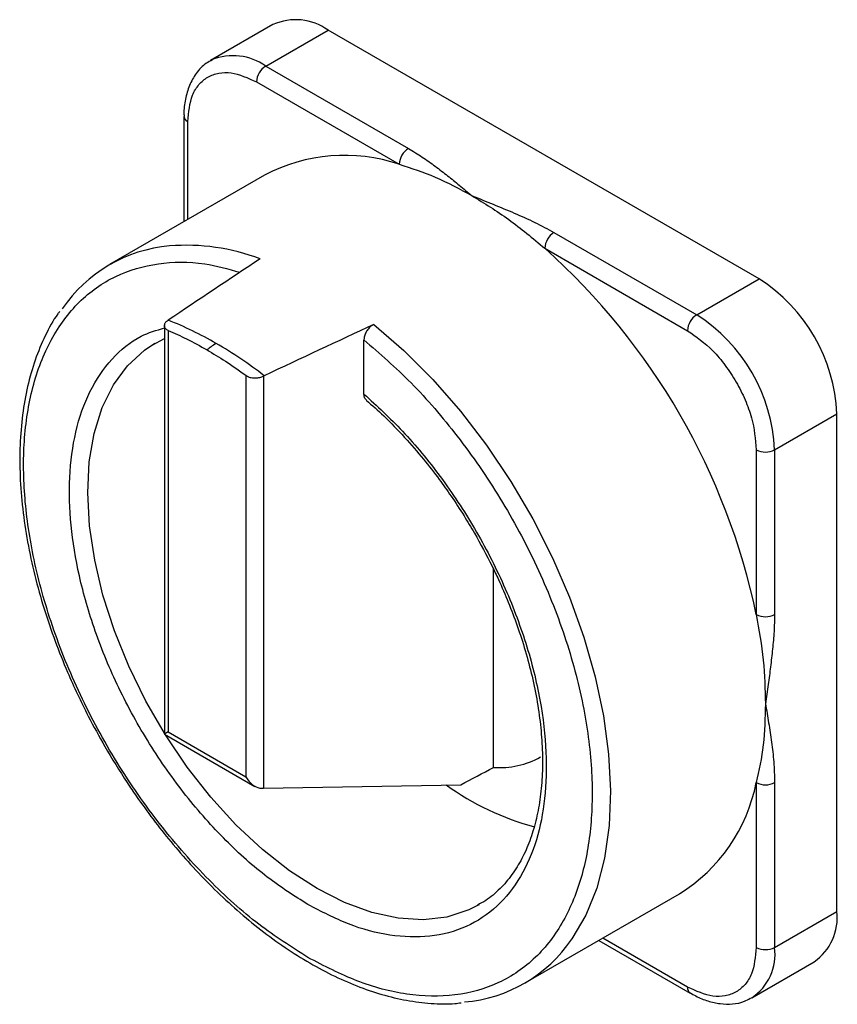
# Model space of a CAD drawing. Units: millimetres. Extents: x 60 to 6240, y 60 to 4395.
# Drawn here: x 4485 to 4548, y 3269 to 3345 of the extents above; entities that cross this region are included whole.
import ezdxf

# ---------------------------------------------------------------- set-up
doc = ezdxf.new("R2010")
doc.units = ezdxf.units.MM
doc.header["$LTSCALE"] = 15

msp = doc.modelspace()

# ---------------------------------------------------------------- linework, layer by layer
at = {"color": 7, "linetype": 'Continuous', "lineweight": 25}
for p, q in [((4504.451, 3344.759), (4499.643, 3341.983)), ((4503.893, 3341.562), (4508.701, 3344.338)), ((4541.935, 3325.152), (4508.701, 3344.338)), ((4499.643, 3341.983), (4499.739, 3342.036)), ((4503.893, 3341.562), (4514.897, 3335.209)), ((4503.186, 3340.337), (4514.19, 3333.984)), ((4497.589, 3337.683), (4497.589, 3329.558)), ((4497.882, 3329.727), (4497.882, 3337.275)), ((4503.804, 3333.145), (4491.854, 3326.247)), ((4526.122, 3328.729), (4537.127, 3322.376)), ((4525.415, 3327.504), (4536.42, 3321.152)), ((4537.127, 3322.376), (4541.935, 3325.152)), ((4496.371, 3321.958), (4496.314, 3321.919)), ((4496.08, 3321.542), (4496.08, 3290.04)), ((4496.373, 3321.17), (4496.373, 3290.209)), ((4495.101, 3320.032), (4495.354, 3320.184)), ((4495.133, 3320.023), (4496.08, 3320.543)), ((4511.468, 3316.265), (4511.468, 3320.445)), ((4502.361, 3317.713), (4502.361, 3286.753)), ((4503.778, 3317.682), (4503.711, 3317.649)), ((4503.711, 3317.649), (4503.711, 3285.858)), ((4543.137, 3311.966), (4547.945, 3314.742)), ((4547.945, 3276.364), (4547.945, 3314.742)), ((4541.723, 3311.966), (4541.723, 3299.258)), ((4543.137, 3311.966), (4543.137, 3299.258)), ((4521.464, 3287.466), (4521.464, 3302.748)), ((4496.08, 3290.04), (4503.068, 3286.006)), ((4496.373, 3290.209), (4502.361, 3286.753)), ((4503.711, 3285.858), (4518.934, 3286.136)), ((4541.723, 3286.296), (4541.723, 3273.589)), ((4543.137, 3286.296), (4543.137, 3273.589)), ((4523.851, 3270.819), (4535.801, 3277.718)), ((4520.352, 3276.882), (4520.235, 3276.815)), ((4543.137, 3273.589), (4547.945, 3276.364)), ((4529.588, 3274.131), (4536.627, 3270.068)), ((4536.42, 3270.526), (4529.881, 3274.301)), ((4541.376, 3269.697), (4546.185, 3272.473)), ((4541.376, 3269.697), (4541.281, 3269.644))]:
    msp.add_line(p, q, dxfattribs=at)
at = {"color": 7, "linetype": 'Continuous', "lineweight": 25, "flags": 128}
for points in [[(4512.237, 3321.636), (4514.544, 3319.631), (4516.778, 3317.391), (4518.912, 3314.944), (4520.925, 3312.314), (4522.793, 3309.532), (4524.495, 3306.629), (4526.013, 3303.636), (4527.331, 3300.586), (4528.432, 3297.514), (4529.307, 3294.453), (4529.943, 3291.437), (4530.336, 3288.5), (4530.479, 3285.673), (4530.372, 3282.989), (4530.017, 3280.477), (4529.415, 3278.165), (4528.576, 3276.078), (4527.507, 3274.239), (4527.493, 3274.22)], [(4520.235, 3276.815), (4519.545, 3276.473), (4517.867, 3275.93), (4516.044, 3275.715), (4514.103, 3275.83), (4512.07, 3276.274), (4509.977, 3277.041), (4507.853, 3278.119), (4505.728, 3279.494), (4503.635, 3281.144), (4501.602, 3283.046), (4499.661, 3285.173), (4497.838, 3287.493), (4496.16, 3289.973), (4494.651, 3292.577), (4493.334, 3295.268), (4492.227, 3298.006), (4491.347, 3300.751), (4490.706, 3303.465), (4490.313, 3306.107), (4490.175, 3308.639), (4490.293, 3311.025), (4490.665, 3313.229), (4491.286, 3315.221), (4492.148, 3316.971), (4493.237, 3318.453), (4494.538, 3319.647), (4495.101, 3320.032)]]:
    msp.add_lwpolyline(points, dxfattribs=at)
at = {"color": 7, "linetype": 'Continuous', "lineweight": 25}
for centre, radius, start, end in [((4506.211, 3340.862), 4.275, 54.38242, 114.30712), ((4501.388, 3338.044), 4.319, 54.5466, 112.44474), ((4504.721, 3340.267), 1.537, 122.60548, 177.39452), ((4498.091, 3337.735), 0.505, 186.52782, 245.55235), ((4509.976, 3321.451), 13.223, 71.41425, 117.82484), ((4515.725, 3333.915), 1.537, 122.60548, 177.39452), ((4526.95, 3327.435), 1.537, 122.60548, 177.39452), ((4497.756, 3311.525), 16.212, 69.36821, 94.49144), ((4497.453, 3316.545), 11.185, 94.95894, 145.77274), ((4490.583, 3288.563), 52.246, 11.81215, 48.18785), ((4534.896, 3314.148), 13.063, 2.60548, 57.39452), ((4486.738, 3297.246), 26.523, 59.81389, 68.70493), ((4537.955, 3321.082), 1.537, 122.60548, 177.39452), ((4530.088, 3311.372), 13.063, 2.60548, 57.39452), ((4483.045, 3290.848), 33.91, 52.30844, 59.85501), ((4542.43, 3313.331), 1.537, 242.60967, 297.39033), ((4542.43, 3300.623), 1.537, 242.60967, 297.39033), ((4521.935, 3293.872), 6.423, 265.79445, 299.38602), ((4529.937, 3302.931), 20.731, 234.20597, 255.1687), ((4528.865, 3288.839), 13.107, 301.95167, 348.81264), ((4542.43, 3287.661), 1.537, 242.60967, 297.39033), ((4543.78, 3275.905), 4.19, 305.01333, 6.29885), ((4518.291, 3280.455), 11.116, 274.81964, 325.8809), ((4539.094, 3273.074), 4.076, 304.05635, 7.25583), ((4542.43, 3274.953), 1.537, 242.60967, 297.39033), ((4536.923, 3270.477), 0.505, 174.4552, 233.43938)]:
    msp.add_arc(centre, radius, start, end, dxfattribs=at)
for centre, major_axis, ratio, start_param, end_param in [((4457.741, 3269.604), (235.687, 163.506), 0.074945, 1.323863, 1.354431), ((4457.741, 3269.604), (281.071, 137.109), 0.075145, 1.339169, 1.369737), ((4497.08, 3290.617), (1, 0.577), 0.00007, 2.356154, 3.141552), ((4457.741, 3269.604), (153.711, 74.981), 0.075145, 5.084905, 5.102907), ((4503.068, 3287.161), (-0.707, 1.225), 0.577335, 1.570756, 2.727909), ((4503.068, 3286.269), (0.996, -0.28), 0.302308, 5.168877, 5.495253)]:
    msp.add_ellipse(centre, major_axis=major_axis, ratio=ratio, start_param=start_param, end_param=end_param, dxfattribs=at)
for points, knots in [([(4499.774, 3342.015), (4499.62, 3341.941), (4499.132, 3341.705), (4498.521, 3341.033), (4497.982, 3340.088), (4497.688, 3339.019), (4497.57, 3338.203), (4497.596, 3337.737), (4497.6, 3337.678)], [0, 0, 0, 0, 0.106673, 0.338635, 0.551084, 0.763569, 0.9704, 1, 1, 1, 1]), ([(4497.882, 3337.275), (4497.953, 3338.004), (4498.062, 3339.126), (4498.723, 3340.17), (4499.408, 3340.756), (4500.258, 3341.056), (4501.492, 3341.107), (4502.518, 3340.641), (4503.186, 3340.337)], [0, 0, 0, 0, 0.239457, 0.368361, 0.5, 0.631639, 0.760543, 1, 1, 1, 1]), ([(4514.897, 3335.209), (4515.257, 3334.99), (4515.982, 3334.548), (4516.972, 3333.834), (4517.917, 3333.107), (4518.856, 3332.347), (4519.476, 3331.832), (4519.803, 3331.561)], [0, 0, 0, 0, 0.196029, 0.394458, 0.593216, 0.785449, 1, 1, 1, 1]), ([(4519.803, 3331.561), (4520.351, 3331.341), (4521.447, 3330.902), (4523.068, 3330.224), (4524.658, 3329.519), (4525.634, 3328.992), (4526.122, 3328.729)], [0, 0, 0, 0, 0.249944, 0.499865, 0.749879, 1, 1, 1, 1]), ([(4507.145, 3272.812), (4505.882, 3273.615), (4503.288, 3275.263), (4499.437, 3278.734), (4495.716, 3282.94), (4492.343, 3287.791), (4489.51, 3293.015), (4487.356, 3298.328), (4485.939, 3303.452), (4485.224, 3308.259), (4485.174, 3312.759), (4485.829, 3316.925), (4487.245, 3320.588), (4489.409, 3323.501), (4492.221, 3325.495), (4495.52, 3326.447), (4498.787, 3326.522), (4500.991, 3325.909), (4501.906, 3325.655)], [0, 0, 0, 0, 0.059664, 0.122452, 0.187509, 0.253763, 0.320017, 0.385074, 0.447861, 0.507525, 0.56719, 0.629977, 0.695034, 0.761288, 0.827542, 0.892599, 0.955386, 1, 1, 1, 1]), ([(4488.005, 3322.632), (4487.957, 3322.571), (4487.523, 3322.019), (4486.876, 3320.779), (4486.083, 3318.92), (4485.503, 3316.872), (4485.114, 3314.682), (4484.922, 3312.363), (4484.926, 3309.939), (4485.121, 3307.433), (4485.503, 3304.872), (4486.06, 3302.289), (4486.775, 3299.73), (4487.624, 3297.238), (4488.499, 3295.042), (4489.366, 3293.115), (4490.307, 3291.192), (4491.05, 3289.862), (4491.485, 3289.084)], [0, 0, 0, 0, 0.008805, 0.080048, 0.151409, 0.222781, 0.294074, 0.365218, 0.436134, 0.506745, 0.576926, 0.646431, 0.714744, 0.780576, 0.844057, 0.889452, 0.935364, 1, 1, 1, 1]), ([(4496.373, 3321.17), (4496.303, 3321.209), (4496.162, 3321.287), (4496.07, 3321.469), (4496.085, 3321.667), (4496.186, 3321.821), (4496.284, 3321.896), (4496.314, 3321.919)], [0, 0, 0, 0, 0.224427, 0.448892, 0.673074, 0.899336, 1, 1, 1, 1]), ([(4512.237, 3321.636), (4512.152, 3321.588), (4511.983, 3321.492), (4511.756, 3321.248), (4511.582, 3320.963), (4511.483, 3320.683), (4511.472, 3320.517), (4511.468, 3320.445)], [0, 0, 0, 0, 0.209227, 0.418494, 0.627191, 0.837901, 1, 1, 1, 1]), ([(4507.145, 3276.895), (4506.098, 3277.56), (4503.949, 3278.923), (4500.758, 3281.786), (4497.672, 3285.251), (4494.866, 3289.243), (4492.496, 3293.548), (4490.674, 3297.938), (4489.451, 3302.186), (4488.801, 3306.189), (4488.694, 3309.954), (4489.163, 3313.457), (4490.251, 3316.573), (4491.968, 3319.062), (4493.932, 3320.723), (4495.469, 3321.183), (4496.08, 3321.366)], [0, 0, 0, 0, 0.068597, 0.140687, 0.21531, 0.291268, 0.367225, 0.441849, 0.513939, 0.582536, 0.651132, 0.723223, 0.797846, 0.873803, 0.949761, 1, 1, 1, 1]), ([(4496.373, 3321.17), (4496.847, 3320.961), (4497.841, 3320.522), (4498.843, 3319.964), (4499.367, 3319.672)], [0, 0, 0, 0, 0.476036, 1, 1, 1, 1]), ([(4536.42, 3321.152), (4537.087, 3320.685), (4538.113, 3319.966), (4539.348, 3318.49), (4540.197, 3317.209), (4540.882, 3315.833), (4541.543, 3314.025), (4541.652, 3312.777), (4541.723, 3311.966)], [0, 0, 0, 0, 0.239457, 0.368361, 0.5, 0.631639, 0.760543, 1, 1, 1, 1]), ([(4500.074, 3320.172), (4499.941, 3320.09), (4499.703, 3319.944), (4499.47, 3319.755), (4499.367, 3319.672)], [0, 0, 0, 0, 0.559938, 1, 1, 1, 1]), ([(4511.468, 3320.445), (4512.694, 3319.378), (4515.211, 3317.187), (4518.773, 3313.03), (4522.069, 3308.262), (4524.881, 3303.024), (4527.046, 3297.612), (4528.462, 3292.313), (4529.116, 3287.392), (4529.067, 3282.949), (4528.352, 3278.968), (4526.935, 3275.48), (4524.781, 3272.653), (4521.948, 3270.7), (4518.574, 3269.745), (4514.854, 3269.834), (4511.003, 3270.809), (4508.409, 3272.156), (4507.145, 3272.812)], [0, 0, 0, 0, 0.0587796, 0.1206361, 0.1847284, 0.25, 0.3152716, 0.3793639, 0.4412204, 0.5, 0.5587796, 0.6206361, 0.6847284, 0.75, 0.8152716, 0.8793639, 0.9412204, 1, 1, 1, 1]), ([(4499.367, 3319.672), (4499.844, 3319.388), (4500.845, 3318.792), (4501.84, 3318.084), (4502.361, 3317.713)], [0, 0, 0, 0, 0.476036, 1, 1, 1, 1]), ([(4502.361, 3317.713), (4502.447, 3317.662), (4502.618, 3317.56), (4502.947, 3317.499), (4503.284, 3317.511), (4503.543, 3317.574), (4503.672, 3317.632), (4503.711, 3317.649)], [0, 0, 0, 0, 0.224427, 0.448892, 0.673074, 0.899336, 1, 1, 1, 1]), ([(4511.468, 3316.265), (4512.474, 3315.341), (4514.537, 3313.447), (4517.431, 3309.918), (4520.087, 3305.91), (4522.332, 3301.547), (4524.038, 3297.064), (4525.129, 3292.695), (4525.597, 3288.65), (4525.49, 3285.009), (4524.84, 3281.757), (4523.616, 3278.921), (4521.795, 3276.634), (4519.425, 3275.066), (4516.618, 3274.313), (4513.533, 3274.412), (4510.342, 3275.233), (4508.193, 3276.35), (4507.145, 3276.895)], [0, 0, 0, 0, 0.058878, 0.120754, 0.184804, 0.25, 0.315196, 0.379246, 0.441122, 0.5, 0.558878, 0.620754, 0.684804, 0.75, 0.815196, 0.879246, 0.941122, 1, 1, 1, 1]), ([(4511.659, 3315.816), (4511.634, 3315.831), (4511.548, 3315.888), (4511.483, 3316.05), (4511.472, 3316.204), (4511.468, 3316.265)], [0, 0, 0, 0, 0.190923, 0.68016, 1, 1, 1, 1]), ([(4511.642, 3315.796), (4512.096, 3315.396), (4513.107, 3314.508), (4514.587, 3312.971), (4516.016, 3311.323), (4517.204, 3309.794), (4518.243, 3308.334), (4519.149, 3306.956), (4519.723, 3305.986), (4519.988, 3305.538)], [0, 0, 0, 0, 0.145748, 0.323821, 0.492014, 0.639068, 0.753977, 0.886613, 1, 1, 1, 1]), ([(4519.988, 3305.538), (4520.454, 3304.696), (4521.109, 3303.513), (4521.956, 3301.724), (4522.621, 3300.192), (4523.315, 3298.361), (4523.933, 3296.449), (4524.455, 3294.474), (4524.857, 3292.482), (4525.126, 3290.506), (4525.252, 3288.577), (4525.231, 3286.721), (4525.061, 3284.958), (4524.742, 3283.307), (4524.276, 3281.782), (4523.661, 3280.396), (4522.896, 3279.151), (4521.962, 3278.072), (4521.073, 3277.289), (4520.438, 3276.962), (4520.224, 3276.852)], [0, 0, 0, 0, 0.072349, 0.101501, 0.14973, 0.199476, 0.252483, 0.307374, 0.363591, 0.420701, 0.478419, 0.536568, 0.595077, 0.65397, 0.713389, 0.773641, 0.835248, 0.898999, 0.965958, 1, 1, 1, 1]), ([(4543.137, 3299.258), (4543.127, 3298.825), (4543.107, 3297.954), (4542.983, 3296.596), (4542.826, 3295.233), (4542.637, 3293.822), (4542.502, 3292.871), (4542.43, 3292.369)], [0, 0, 0, 0, 0.196029, 0.394458, 0.593216, 0.785449, 1, 1, 1, 1]), ([(4542.43, 3292.369), (4542.514, 3291.881), (4542.681, 3290.905), (4542.905, 3289.42), (4543.089, 3287.904), (4543.121, 3286.832), (4543.137, 3286.296)], [0, 0, 0, 0, 0.249944, 0.499865, 0.749879, 1, 1, 1, 1]), ([(4491.485, 3289.084), (4492.046, 3288.148), (4492.833, 3286.836), (4494.096, 3284.979), (4495.21, 3283.443), (4496.599, 3281.69), (4498.112, 3279.948), (4499.748, 3278.24), (4501.48, 3276.612), (4503.288, 3275.096), (4505.153, 3273.717), (4507.057, 3272.496), (4508.985, 3271.448), (4510.921, 3270.587), (4512.853, 3269.924), (4514.77, 3269.465), (4516.652, 3269.241), (4518.055, 3269.191), (4518.798, 3269.295), (4518.955, 3269.317)], [0, 0, 0, 0, 0.078661, 0.110315, 0.162744, 0.216905, 0.274723, 0.334737, 0.396361, 0.459139, 0.52276, 0.587013, 0.651763, 0.716936, 0.782504, 0.848492, 0.914988, 0.982154, 1, 1, 1, 1]), ([(4541.723, 3273.589), (4541.652, 3272.859), (4541.543, 3271.737), (4540.882, 3270.693), (4540.197, 3270.107), (4539.348, 3269.807), (4538.113, 3269.756), (4537.087, 3270.223), (4536.42, 3270.526)], [0, 0, 0, 0, 0.239457, 0.368361, 0.5, 0.631639, 0.760543, 1, 1, 1, 1]), ([(4536.629, 3270.087), (4536.77, 3270.001), (4537.219, 3269.729), (4537.996, 3269.433), (4538.95, 3269.21), (4539.903, 3269.202), (4540.695, 3269.342), (4541.106, 3269.583), (4541.245, 3269.665)], [0, 0, 0, 0, 0.09004, 0.284757, 0.483039, 0.685047, 0.892851, 1, 1, 1, 1])]:
    msp.add_open_spline(points, degree=3, knots=knots, dxfattribs=at)
for points in [[(4514.19, 3333.984), (4515.114, 3333.689), (4516.963, 3333.097), (4518.856, 3332.073), (4519.803, 3331.561)], [(4519.803, 3331.561), (4520.749, 3330.98), (4522.642, 3329.818), (4524.491, 3328.276), (4525.415, 3327.504)], [(4541.723, 3299.258), (4541.929, 3298.072), (4542.341, 3295.7), (4542.4, 3293.479), (4542.43, 3292.369)], [(4542.43, 3292.369), (4542.4, 3291.293), (4542.341, 3289.142), (4541.929, 3287.245), (4541.723, 3286.296)]]:
    msp.add_open_spline(points, degree=3, dxfattribs=at)

doc.saveas('drawing.dxf')
